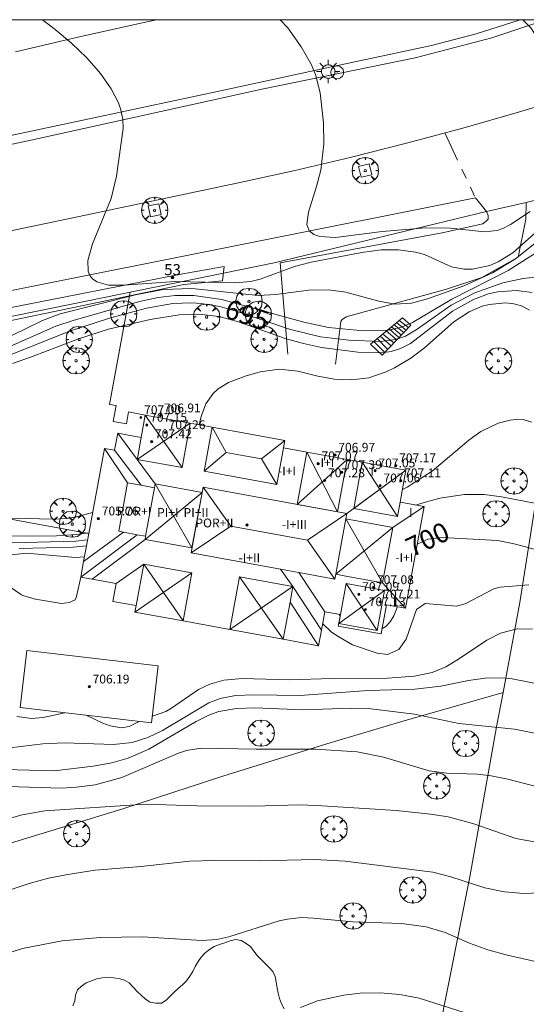
# Model space of a CAD drawing. Units: millimetres. Extents: x 421999 to 423003, y 4487500 to 4488001.
# Drawn here: x 422326 to 422372, y 4487911 to 4488000 of the extents above; entities that cross this region are included whole.
import ezdxf

# ---------------------------------------------------------------- set-up
doc = ezdxf.new("R2010")
doc.units = ezdxf.units.MM
doc.header["$MEASUREMENT"] = 0
doc.linetypes.add('VADO', pattern=[9.01, 2.71, -0.9, 0.9, -0.9, 0.9, -0.9, 0.9, -0.9])
doc.layers.get('0').update_dxf_attribs({"lineweight": 9})
for name, color, linetype, lineweight in [('1', 7, 'Continuous', 9), ('f012003p_num_plantas', 252, 'Continuous', 9), ('f022001p_portal', 7, 'Continuous', 9), ('f022001p_portal_texto', 7, 'Continuous', 9), ('f050002l_curvanivel_cgn', 23, 'Continuous', 9), ('f050002l_curvanivel_mae', 213, 'Continuous', 9), ('f050009p_puntocotaconstruccionelevada', 211, 'Continuous', 9), ('f060140s_arboladourbano', 92, 'Continuous', 9), ('f061013p_arbol', 91, 'Continuous', 9), ('f070045l_muro_tap', 11, 'MURO2', 9), ('f070045l_puerta', 11, 'Continuous', 9), ('f070047l_seto', 91, 'Continuous', 9), ('f070056l_edificacion_med', 221, 'Continuous', 9), ('f070056s_edificacion_edi', 240, 'Continuous', 9), ('f070057s_edificacionligera', 11, 'Continuous', 9), ('f070058l_elementoconstruido_bordillo', 30, 'Continuous', 9), ('f071028l_acera_escalera', 11, 'Continuous', 9), ('f071028s_acera_escalera', 11, 'Continuous', 9), ('f071045l_vado', 30, 'VADO', 9), ('f081046p_alcorque', 34, 'Continuous', 9), ('f081055p_farola', 7, 'Continuous', 9), ('f081065p_registro_circular', 7, 'Continuous', 9), ('HOJAS', 7, 'Continuous', 9)]:
    doc.layers.add(name, color=color, linetype=linetype, lineweight=lineweight)
doc.styles.get("Standard").update_dxf_attribs({"font": 'arial.ttf'})
doc.styles.add('Style-s7210005_h', font='txt')
doc.linetypes.add('MURO2', pattern='A,3.1e-05,[1,muro2.shx,S=1,R=0,X=0,Y=0],-3.058844', length=3.058875)

# ---------------------------------------------------------------- blocks, each defined once
blk = doc.blocks.new('TVK2827N_ACAD_1_FMEBLOCK1')
at = {"layer": 'HOJAS'}
blk.add_lwpolyline([(-500, 250), (500, 250), (500, -250), (-500, -250)], close=True, dxfattribs=at)
blk = doc.blocks.new('punto_cota_construccion_elevada')
at = {"layer": 'f050009p_puntocotaconstruccionelevada'}
h = blk.add_hatch(color=256, dxfattribs=at)
h.dxf.hatch_style = 1
edge = h.paths.add_edge_path()
edge.add_arc((0, 0), 0.1, 0, 360)
blk.add_circle((0, 0), 0.1, dxfattribs=at)
blk = doc.blocks.new('arbol')
at = {"color": 0, "linetype": 'Continuous', "lineweight": 0, "flags": 128}
for points in [[(0.96, 0.012), (1.2, 0.036), (1.128, 0.468), (0.888, 0.804), (0.528, 0.528), (0.816, 0.876), (0.48, 1.104), (0.048, 1.176), (0.012, 0.96), (-0.048, 1.176), (-0.48, 1.104), (-0.816, 0.876), (-0.504, 0.528), (-0.864, 0.804), (-1.104, 0.468), (-1.188, 0.036), (-0.936, 0.012)], [(-0.936, 0.012), (-1.188, -0.048), (-1.104, -0.48), (-0.864, -0.804), (-0.504, -0.504), (-0.816, -0.876), (-0.48, -1.116)], [(-0.48, -1.116), (-0.048, -1.188), (0.012, -0.936), (0.048, -1.188), (0.48, -1.116), (0.816, -0.876), (0.528, -0.504), (0.888, -0.804), (1.128, -0.48), (1.2, -0.048), (0.96, 0.012)]]:
    blk.add_lwpolyline(points, dxfattribs=at)
at = {"color": 0, "linetype": 'Continuous', "lineweight": 0, "extrusion": (0, 0, -1)}
for start, end in [(180.0229, 7.59464), (7.22334, 180.0229)]:
    blk.add_arc((0, 0), 0.104, start, end, dxfattribs=at)
blk = doc.blocks.new('alcorque')
at = {"layer": 'f081046p_alcorque'}
blk.add_lwpolyline([(-0.5, -0.5), (0.5, -0.5), (0.5, 0.5), (-0.5, 0.5)], close=True, dxfattribs=at)
blk = doc.blocks.new('farola')
at = {"layer": '1'}
for points in [[(0, 1.05, 0), (0, 0.6, 0)], [(-1.05, 0, 0), (-0.59, 0, 0)], [(-0.75, 0.75, 0), (-0.42, 0.42, 0)], [(0.01, 0.61, 0), (0.09, 0.6, 0), (0.16, 0.58, 0), (0.24, 0.57, 0), (0.3, 0.52, 0), (0.37, 0.49, 0), (0.43, 0.43, 0), (0.48, 0.39, 0), (0.52, 0.31, 0), (0.57, 0.25, 0), (0.6, 0.18, 0), (0.61, 0.1, 0), (0.61, 0.03, 0), (0.61, -0.03, 0), (0.61, -0.11, 0), (0.6, -0.18, 0), (0.57, -0.26, 0), (0.52, -0.32, 0), (0.48, -0.39, 0), (0.43, -0.44, 0), (0.37, -0.5, 0), (0.3, -0.53, 0), (0.24, -0.57, 0), (0.16, -0.59, 0), (0.09, -0.6, 0), (0, -0.62, 0), (-0.06, -0.6, 0), (-0.14, -0.59, 0), (-0.21, -0.57, 0), (-0.27, -0.53, 0), (-0.35, -0.5, 0), (-0.41, -0.44, 0), (-0.45, -0.39, 0), (-0.5, -0.32, 0), (-0.54, -0.26, 0), (-0.57, -0.18, 0), (-0.59, -0.11, 0), (-0.59, -0.03, 0), (-0.59, 0.03, 0), (-0.59, 0.1, 0), (-0.57, 0.18, 0), (-0.54, 0.25, 0), (-0.5, 0.31, 0), (-0.45, 0.39, 0), (-0.41, 0.43, 0), (-0.35, 0.49, 0), (-0.27, 0.52, 0), (-0.21, 0.57, 0), (-0.14, 0.58, 0), (-0.06, 0.6, 0), (0.01, 0.61, 0)], [(0.75, 0.75, 0), (0.43, 0.43, 0)], [(1.05, 0, 0), (0.61, 0, 0)], [(-0.75, -0.74, 0), (-0.42, -0.41, 0)], [(0, -1.05, 0), (0, -0.62, 0)], [(0.75, -0.75, 0), (0.43, -0.44, 0)]]:
    blk.add_polyline3d(points, dxfattribs=at)
blk = doc.blocks.new('B129')
at = {"layer": 'f081065p_registro_circular'}
for points in [[(0, 0.591, 0), (0.102, 0.575, 0), (0.22, 0.543, 0), (0.331, 0.48, 0), (0.496, 0.307, 0), (0.575, 0.094, 0), (0.567, -0.134, 0), (0.528, -0.236, 0), (0.472, -0.346, 0), (0.291, -0.496, 0), (0.189, -0.559, 0), (0.071, -0.583, 0), (-0.142, -0.567, 0), (-0.26, -0.52, 0), (-0.354, -0.465, 0), (-0.512, -0.283, 0), (-0.559, -0.181, 0), (-0.583, -0.063, 0), (-0.583, 0.047, 0), (-0.559, 0.165, 0), (-0.52, 0.268, 0), (-0.449, 0.362, 0), (-0.276, 0.52, 0), (-0.157, 0.567, 0), (0, 0.591, 0)], [(0, 0.008, 0), (0, 0, 0), (0, 0.008, 0)]]:
    blk.add_polyline3d(points, dxfattribs=at)
blk = doc.blocks.new('portal_catastro')
at = {"layer": 'f022001p_portal'}
h = blk.add_hatch(color=256, dxfattribs=at)
h.dxf.hatch_style = 1
edge = h.paths.add_edge_path()
edge.add_arc((0, 0), 0.125, 0, 360)
blk.add_circle((0, 0), 0.125, dxfattribs=at)

msp = doc.modelspace()

# ---------------------------------------------------------------- linework, layer by layer
at = {"layer": 'f050002l_curvanivel_cgn'}
for points in [[(422373.205, 4487981.189, 692), (422370.687, 4487978.924, 692), (422369.374, 4487978.104, 692), (422368.608, 4487977.788, 692), (422367.032, 4487977.447, 692), (422366.249, 4487977.441, 692), (422365.14, 4487977.672, 692), (422362.714, 4487978.767, 692), (422361.909, 4487979, 692), (422360.363, 4487979.191, 692), (422358.791, 4487979.186, 692), (422357.055, 4487978.956, 692), (422352.457, 4487978.097, 692), (422350.969, 4487977.698, 692), (422347.868, 4487976.541, 692), (422347.02, 4487976.332, 692), (422345.605, 4487976.211, 692), (422340.19, 4487976.35, 692), (422335.545, 4487976.007, 692), (422334.159, 4487976.017, 692), (422333.118, 4487976.298, 692), (422332.718, 4487976.579, 692), (422332.488, 4487976.872, 692), (422332.329, 4487977.269, 692), (422332.305, 4487978.231, 692), (422332.71, 4487979.732, 692), (422334.396, 4487983.835, 692), (422334.897, 4487985.86, 692), (422335.485, 4487990.165, 692), (422335.457, 4487991.011, 692), (422335.284, 4487991.855, 692), (422335.052, 4487992.499, 692), (422334.404, 4487993.751, 692), (422333.447, 4487995.145, 692), (422332.203, 4487996.551, 692), (422330.821, 4487997.873, 692), (422329.356, 4487999.117, 692), (422328.215, 4488000, 692)], [(422372.245, 4487982.668, 691), (422370.468, 4487981.474, 691), (422369.791, 4487981.125, 691), (422369.265, 4487980.957, 691), (422368.144, 4487980.832, 691), (422365.052, 4487981.155, 691), (422362.811, 4487981.201, 691), (422358.878, 4487980.863, 691), (422354.669, 4487980.317, 691), (422353.255, 4487980.406, 691), (422352.701, 4487980.596, 691), (422352.301, 4487980.906, 691), (422352.083, 4487981.482, 691), (422352.235, 4487982.615, 691), (422352.962, 4487984.929, 691), (422353.34, 4487986.413, 691), (422353.62, 4487988.745, 691), (422353.578, 4487990.685, 691), (422353.278, 4487993.383, 691), (422352.867, 4487995.038, 691), (422352.466, 4487995.984, 691), (422351.561, 4487997.541, 691), (422350.351, 4487999.262, 691), (422349.67, 4488000, 691)], [(422373.824, 4487979.595, 694), (422370.257, 4487977.33, 694), (422365.182, 4487974.735, 694), (422361.64, 4487972.634, 694), (422360.553, 4487972.163, 694), (422359.439, 4487971.926, 694), (422357.185, 4487971.883, 694), (422354.047, 4487972.174, 694), (422351.801, 4487972.655, 694), (422344.41, 4487974.702, 694), (422341.884, 4487975.068, 694), (422340.192, 4487975.083, 694), (422338.64, 4487974.903, 694), (422336.967, 4487974.543, 694), (422330.968, 4487972.814, 694), (422329.417, 4487972.289, 694), (422324.983, 4487970.342, 694)], [(422373.431, 4487980.381, 693), (422370.935, 4487978.382, 693), (422368.84, 4487977.114, 693), (422366.348, 4487975.982, 693), (422362.967, 4487974.757, 693), (422361.533, 4487974.389, 693), (422360.068, 4487974.29, 693), (422358.595, 4487974.559, 693), (422355.599, 4487975.378, 693), (422354.031, 4487975.574, 693), (422352.272, 4487975.564, 693), (422349.241, 4487975.149, 693), (422347.708, 4487975.064, 693), (422341.699, 4487975.689, 693), (422339.11, 4487975.611, 693), (422336.601, 4487975.143, 693), (422329.806, 4487973.408, 693), (422328.21, 4487972.797, 693), (422325.36, 4487971.423, 693)], [(422372.438, 4487975.332, 696), (422371.028, 4487975.529, 696), (422369.335, 4487975.401, 696), (422368.491, 4487975.209, 696), (422367.122, 4487974.707, 696), (422365.241, 4487973.652, 696), (422361.442, 4487970.729, 696), (422360.537, 4487970.274, 696), (422359.706, 4487970.013, 696), (422358.819, 4487969.877, 696), (422356.673, 4487969.935, 696), (422353.394, 4487970.374, 696), (422351.765, 4487970.723, 696), (422350.135, 4487971.184, 696), (422345.894, 4487972.685, 696), (422344.165, 4487973.16, 696), (422342.303, 4487973.383, 696), (422340.537, 4487973.32, 696), (422337.937, 4487972.898, 696), (422334.169, 4487972.016, 696), (422331.451, 4487971.159, 696), (422327.204, 4487969.514, 696), (422325.488, 4487968.928, 696)], [(422372.21, 4487973.757, 697), (422371.463, 4487974.143, 697), (422370.779, 4487974.328, 697), (422370.052, 4487974.406, 697), (422368.537, 4487974.266, 697), (422367.927, 4487974.097, 697), (422366.733, 4487973.588, 697), (422365.354, 4487972.699, 697), (422362.71, 4487970.349, 697), (422361.469, 4487969.395, 697), (422360.009, 4487968.526, 697), (422359.249, 4487968.167, 697), (422357.676, 4487967.638, 697), (422356.135, 4487967.434, 697), (422354.592, 4487967.502, 697), (422353.075, 4487967.768, 697), (422351.262, 4487968.223, 697), (422349.588, 4487968.4, 697), (422347.878, 4487968.169, 697), (422346.506, 4487967.773, 697), (422345.004, 4487967.208, 697), (422344.063, 4487966.64, 697), (422343.604, 4487966.223, 697), (422342.969, 4487965.281, 697), (422342.547, 4487964.12, 697), (422342.35, 4487963.376, 697)], [(422372.407, 4487963.614, 698), (422371.699, 4487963.827, 698), (422370.992, 4487963.874, 698), (422370.456, 4487963.816, 698), (422369.368, 4487963.517, 698), (422367.793, 4487962.765, 698), (422366.702, 4487961.997, 698), (422363.404, 4487959.193, 698), (422361.134, 4487957.733, 698), (422360.714, 4487957.532, 698)], [(422374.86, 4487955.886, 699), (422369.675, 4487956.859, 699), (422368.098, 4487957.073, 699), (422366.318, 4487957.097, 699), (422364.097, 4487956.757, 699), (422362.379, 4487956.279, 699), (422361.934, 4487956.127, 699)], [(422332.729, 4487955.466, 697), (422331.281, 4487955.058, 697), (422330.4, 4487954.917, 697), (422329.203, 4487954.86, 697), (422321.558, 4487955.029, 697)], [(422332.275, 4487952.991, 699), (422331.227, 4487952.864, 699), (422320.821, 4487952.589, 699)], [(422332.393, 4487953.632, 698), (422331.27, 4487953.455, 698), (422329.472, 4487953.347, 698), (422321.215, 4487953.329, 698)], [(422331.991, 4487951.442, 701), (422331.176, 4487951.4, 701), (422326.751, 4487951.788, 701), (422325.14, 4487951.614, 701)], [(422372.147, 4487948.908, 701), (422369.56, 4487948.72, 701), (422368.968, 4487948.559, 701), (422366.386, 4487947.2, 701), (422365.586, 4487946.976, 701), (422362.77, 4487947.237, 701), (422361.979, 4487946.691, 701), (422361.041, 4487943.993, 701), (422360.381, 4487943.081, 701), (422359.372, 4487942.633, 701), (422358.426, 4487942.748, 701), (422356.216, 4487943.494, 701), (422354.974, 4487944.205, 701), (422354.317, 4487944.645, 701), (422353.51, 4487945.43, 701)], [(422372.465, 4487944.92, 702), (422371.086, 4487944.95, 702), (422369.565, 4487944.535, 702), (422368.348, 4487943.928, 702), (422365.785, 4487942.191, 702), (422364.623, 4487941.509, 702), (422363.401, 4487941.009, 702), (422361.816, 4487940.658, 702), (422359.378, 4487940.495, 702), (422354.357, 4487940.447, 702), (422350.494, 4487940.319, 702), (422346.252, 4487940.466, 702), (422344.578, 4487940.296, 702), (422343.32, 4487939.943, 702), (422342.288, 4487939.451, 702), (422339.867, 4487937.757, 702), (422339.351, 4487937.477, 702), (422338.13, 4487937.044, 702)], [(422373.242, 4487939.895, 703), (422370.63, 4487940.416, 703), (422369.719, 4487940.508, 703), (422368.184, 4487940.496, 703), (422366.679, 4487940.277, 703), (422364.174, 4487939.767, 703), (422361.834, 4487939.494, 703), (422357.624, 4487939.358, 703), (422351.448, 4487938.924, 703), (422347.278, 4487938.981, 703), (422345.633, 4487938.905, 703), (422344.239, 4487938.633, 703), (422343.216, 4487938.248, 703), (422339.055, 4487935.744, 703), (422337.702, 4487935.107, 703), (422336.309, 4487934.662, 703), (422334.607, 4487934.473, 703), (422330.174, 4487934.643, 703), (422328.233, 4487934.534, 703), (422323.226, 4487933.942, 703)], [(422374.164, 4487935.208, 704), (422370.851, 4487935.865, 704), (422365.801, 4487936.371, 704), (422361.816, 4487937.214, 704), (422357.612, 4487937.753, 704), (422356.085, 4487937.78, 704), (422351.768, 4487937.614, 704), (422347.388, 4487937.81, 704), (422345.738, 4487937.742, 704), (422344.145, 4487937.455, 704), (422343.298, 4487937.16, 704), (422342.095, 4487936.557, 704), (422337.808, 4487934.061, 704), (422335.941, 4487933.246, 704), (422334.468, 4487932.822, 704), (422332.787, 4487932.516, 704), (422329.24, 4487932.118, 704), (422324.789, 4487932.223, 704)], [(422330.229, 4487937.349, 702), (422328.275, 4487936.929, 702), (422327.209, 4487936.822, 702), (422325.889, 4487937.003, 702)], [(422336.919, 4487936.573, 702), (422336.04, 4487936.101, 702), (422335.337, 4487935.998, 702), (422334.313, 4487936.165, 702), (422333.648, 4487936.405, 702), (422332.208, 4487937.119, 702)], [(422401.088, 4487910.147, 706), (422396.493, 4487912.768, 706), (422395.029, 4487913.792, 706), (422390.732, 4487917.171, 706), (422388.285, 4487918.901, 706), (422385.775, 4487920.526, 706), (422379.193, 4487924.444, 706), (422377.949, 4487924.97, 706), (422376.887, 4487925.23, 706), (422373.303, 4487925.58, 706), (422370.972, 4487926.002, 706), (422367.181, 4487927.324, 706), (422364.854, 4487927.937, 706), (422363.246, 4487928.204, 706), (422360.14, 4487928.508, 706), (422352.992, 4487928.977, 706), (422351.395, 4487929.025, 706), (422347.298, 4487928.913, 706), (422342.143, 4487928.932, 706), (422337.471, 4487929.103, 706), (422328.398, 4487928.497, 706), (422326.349, 4487928.129, 706), (422324.771, 4487927.669, 706)], [(422374.546, 4487921.132, 707), (422371.686, 4487921.009, 707), (422369.928, 4487921.174, 707), (422368.172, 4487921.535, 707), (422365.087, 4487922.524, 707), (422363.465, 4487922.946, 707), (422355.553, 4487923.938, 707), (422352.803, 4487924.083, 707), (422347.842, 4487923.959, 707), (422343.749, 4487924.005, 707), (422341.491, 4487923.929, 707), (422337.115, 4487923.451, 707), (422332.97, 4487923.113, 707), (422330.486, 4487922.744, 707), (422328.739, 4487922.393, 707), (422326.991, 4487921.937, 707), (422325.284, 4487921.363, 707)], [(422374.441, 4487914.482, 708), (422370.208, 4487915.443, 708), (422368.425, 4487915.93, 708), (422366.768, 4487916.542, 708), (422364.568, 4487917.507, 708), (422362.867, 4487918, 708), (422360.622, 4487918.302, 708), (422356.234, 4487918.459, 708), (422352.695, 4487918.8, 708), (422351.59, 4487918.837, 708), (422350.325, 4487918.713, 708), (422349.573, 4487918.548, 708), (422345.044, 4487917.092, 708), (422343.941, 4487916.867, 708), (422342.602, 4487916.785, 708), (422337.278, 4487917.116, 708), (422333.423, 4487917.027, 708), (422329.987, 4487916.735, 708), (422326.406, 4487916.039, 708), (422324.786, 4487915.528, 708)], [(422351.516, 4487910.713, 709), (422353.049, 4487911.312, 709), (422355.41, 4487911.839, 709), (422356.912, 4487912.018, 709), (422358.692, 4487912.044, 709), (422360.469, 4487911.894, 709), (422362.217, 4487911.566, 709), (422370.441, 4487908.925, 709)]]:
    msp.add_polyline3d(points, dxfattribs=at)
at = {"layer": 'f050002l_curvanivel_mae'}
msp.add_line((422355.091, 4487946.127, 700), (422354.975, 4487946.257, 700), dxfattribs=at)
for points in [[(422400.804, 4488000, 690), (422400.165, 4487999.386, 690), (422398.294, 4487997.813, 690), (422395.391, 4487995.579, 690), (422388.56, 4487990.525, 690), (422386.016, 4487989.016, 690), (422382.509, 4487987.334, 690), (422381.458, 4487986.982, 690), (422379.394, 4487986.485, 690), (422377.532, 4487986.133, 690), (422376.446, 4487986.048, 690), (422375.927, 4487986.224, 690), (422375.581, 4487986.776, 690), (422375.431, 4487988.027, 690), (422375.264, 4487992.456, 690), (422375.136, 4487993.317, 690), (422374.753, 4487994.723, 690), (422374.344, 4487995.784, 690), (422373.582, 4487997.297, 690), (422372.302, 4487999.267, 690), (422371.607, 4488000, 690)], [(422373.215, 4487976.787, 695), (422371.626, 4487976.621, 695), (422369.799, 4487976.22, 695), (422367.269, 4487975.321, 695), (422365.122, 4487974.199, 695), (422362.062, 4487972.023, 695), (422361.005, 4487971.407, 695), (422360.116, 4487971.09, 695), (422358.731, 4487970.91, 695), (422355.887, 4487971.025, 695), (422353.306, 4487971.332, 695), (422350.605, 4487971.987, 695), (422345.688, 4487973.659, 695), (422344.235, 4487974.071, 695), (422342.523, 4487974.346, 695), (422341.658, 4487974.4, 695), (422339.989, 4487974.335, 695), (422337.585, 4487973.924, 695), (422334.259, 4487973.011, 695), (422330.638, 4487971.836, 695), (422325.451, 4487969.764, 695)], [(422373.944, 4487951.795, 700), (422370.94, 4487952.602, 700), (422369.321, 4487952.914, 700), (422364.312, 4487953.21, 700), (422362.999, 4487953.039, 700), (422362.064, 4487952.592, 700)], [(422332.173, 4487952.431, 700), (422330.965, 4487952.32, 700), (422326.092, 4487952.202, 700)], [(422360.242, 4487946.936, 700), (422360.184, 4487946.711, 700), (422359.932, 4487946.103, 700), (422359.605, 4487945.576, 700), (422359.202, 4487945.158, 700), (422358.87, 4487944.956, 700)], [(422372.793, 4487930.703, 705), (422370.243, 4487931.361, 705), (422368.727, 4487931.669, 705), (422367.488, 4487931.81, 705), (422364.713, 4487931.882, 705), (422363.143, 4487932.094, 705), (422359.001, 4487933.355, 705), (422356.641, 4487933.828, 705), (422352.86, 4487934.062, 705), (422347.503, 4487934.051, 705), (422342.507, 4487934.144, 705), (422341.2, 4487933.93, 705), (422340.48, 4487933.717, 705), (422335.382, 4487931.5, 705), (422332.958, 4487930.854, 705), (422331.279, 4487930.619, 705), (422329.916, 4487930.535, 705), (422325.079, 4487930.682, 705)]]:
    msp.add_polyline3d(points, dxfattribs=at)
at = {"layer": 'f060140s_arboladourbano'}
msp.add_polyline3d([(422350.039, 4487910.599, -24.84), (422349.795, 4487911.038, -24.84), (422349.624, 4487911.515, -24.84), (422349.48, 4487912.006, -24.84), (422349.412, 4487912.507, -24.84), (422349.307, 4487913.008, -24.84), (422349.208, 4487913.507, -24.84), (422349.011, 4487913.974, -24.84), (422348.666, 4487914.344, -24.84), (422348.313, 4487914.703, -24.84), (422347.942, 4487915.048, -24.84), (422347.583, 4487915.403, -24.84), (422347.299, 4487915.82, -24.84), (422346.999, 4487916.224, -24.84), (422346.586, 4487916.514, -24.84), (422346.154, 4487916.777, -24.84), (422345.647, 4487916.848, -24.84), (422345.15, 4487916.729, -24.84), (422344.664, 4487916.563, -24.84), (422344.19, 4487916.401, -24.84), (422343.714, 4487916.223, -24.84), (422343.274, 4487915.971, -24.84), (422342.887, 4487915.653, -24.84), (422342.545, 4487915.271, -24.84), (422342.249, 4487914.867, -24.84), (422342.003, 4487914.427, -24.84), (422341.767, 4487913.969, -24.84), (422341.511, 4487913.534, -24.84), (422341.206, 4487913.126, -24.84), (422340.847, 4487912.766, -24.84), (422340.462, 4487912.43, -24.84), (422340.096, 4487912.089, -24.84), (422339.743, 4487911.726, -24.84), (422339.378, 4487911.375, -24.84), (422338.943, 4487911.113, -24.84), (422338.431, 4487911.095, -24.84), (422337.938, 4487911.205, -24.84), (422337.513, 4487911.473, -24.84), (422337.134, 4487911.81, -24.84), (422336.766, 4487912.172, -24.84), (422336.401, 4487912.551, -24.84), (422336.041, 4487912.935, -24.84), (422335.6, 4487913.172, -24.84), (422335.117, 4487913.326, -24.84), (422334.612, 4487913.399, -24.84), (422334.105, 4487913.424, -24.84), (422333.599, 4487913.4, -24.84), (422333.106, 4487913.301, -24.84), (422332.628, 4487913.12, -24.84), (422332.153, 4487912.932, -24.84), (422331.737, 4487912.649, -24.84), (422331.366, 4487912.304, -24.84), (422331.184, 4487911.831, -24.84), (422331.107, 4487911.33, -24.84), (422330.934, 4487910.851, -24.84)], dxfattribs=at)
at = {"layer": 'f070045l_muro_tap'}
for points in [[(422371.905, 4487983.472, 694.36), (422376.145, 4487984.536, 693.636), (422375.925, 4487979.766, 693.636), (422375.635, 4487975.476, 697.356), (422375.295, 4487972.276, 697.356), (422374.845, 4487969.076, 697.356), (422374.285, 4487965.906, 698.46), (422373.625, 4487962.756, 698.46), (422372.625, 4487955.536, 700.542), (422371.325, 4487947.316, 700.542), (422369.825, 4487939.176, 703.094)], [(422279.836, 4487963.897, 693.49), (422349.143, 4487978.012, 693.49), (422368.309, 4487982.661, 694.36)], [(422254.615, 4487876.417, 701.164), (422270.955, 4487892.207, 707.245), (422284.25, 4487905.299, 707.273), (422295.245, 4487916.127, 707.296), (422314.825, 4487922.367, 706.397), (422335.465, 4487928.667, 705.094), (422344.495, 4487931.626, 705.763), (422353.575, 4487934.456, 705.662), (422360.665, 4487936.576, 705.656), (422369.825, 4487939.176, 703.094)], [(422369.825, 4487939.176, 703.094), (422369.225, 4487936.076, 705.326), (422366.795, 4487922.526, 707.694), (422363.924, 4487907.986, 709.26)]]:
    msp.add_polyline3d(points, dxfattribs=at)
at = {"layer": 'f070045l_puerta'}
msp.add_line((422371.905, 4487983.472, 694.36), (422368.309, 4487982.661, 694.36), dxfattribs=at)
at = {"layer": 'f070047l_seto'}
msp.add_polyline3d([(422344.474, 4487976.397, 696.827), (422340.969, 4487976.066, 696.827), (422318.708, 4487971.424, 694.231), (422296.019, 4487966.313, 698.281), (422268.013, 4487960.308, 698.011), (422267.808, 4487961.447, 698.011), (422279.791, 4487964.098, 698.087), (422283.701, 4487964.963, 698.112), (422296.735, 4487967.612, 694.549), (422302.2, 4487968.847, 693.964), (422319.678, 4487972.861, 694.231), (422340.533, 4487976.958, 696.827), (422344.616, 4487977.677, 691.806), (422344.474, 4487976.397, 696.827)], dxfattribs=at)
at = {"layer": 'f070056l_edificacion_med'}
for p, q in [((422336.751, 4487960.259, 709.136), (422341.551, 4487963.523, 708.516)), ((422340.816, 4487959.514, 708.516), (422337.486, 4487964.268, 708.516)), ((422335.89, 4487958.143, 705.896), (422333.789, 4487961.247, 709.136)), ((422334.717, 4487961.077, 709.136), (422337.104, 4487957.921, 705.896)), ((422346.451, 4487960.568, 707.261), (422344.807, 4487960.87, 707.888)), ((422354.864, 4487955.518, 707.311), (422352.075, 4487960.911, 706.481)), ((422346.451, 4487960.568, 704.126), (422347.98, 4487960.292, 707.261)), ((422351.209, 4487956.188, 706.481), (422355.73, 4487960.241, 707.311)), ((422360.268, 4487955.094, 708.916), (422357.082, 4487959.993, 707.619)), ((422355.698, 4487955.365, 707.311), (422361.032, 4487959.269, 708.516)), ((422356.318, 4487955.819, 707.619), (422361.032, 4487959.269, 708.516)), ((422341.697, 4487952.251, 705.896), (422338.382, 4487958.041, 705.896)), ((422337.462, 4487953.027, 705.896), (422342.616, 4487957.264, 705.896)), ((422359.845, 4487954.115, 699.286), (422362.687, 4487955.989, 708.916)), ((422358.926, 4487949.102, 699.286), (422355.611, 4487954.892, 699.286)), ((422352.139, 4487952.952, 703.922), (422345.215, 4487954.222, 705.354)), ((422354.692, 4487949.879, 699.286), (422359.845, 4487954.115, 699.286)), ((422331.656, 4487949.615, 699.286), (422336.756, 4487953.448, 705.896)), ((422331.915, 4487951.028, 700.483), (422335.515, 4487953.675, 705.896)), ((422337.462, 4487953.027, 705.896), (422332.686, 4487949.426, 699.286)), ((422337.345, 4487950.792, 699.286), (422334.856, 4487949.028, 699.286)), ((422340.908, 4487945.658, 699.286), (422337.345, 4487950.792, 699.286)), ((422336.55, 4487946.457, 699.286), (422341.703, 4487949.992, 708.516)), ((422346.007, 4487949.641, 699.286), (422349.955, 4487943.998, 699.286)), ((422353.705, 4487946.487, 699.286), (422351.371, 4487950.028, 700.93)), ((422345.135, 4487944.882, 699.286), (422350.828, 4487948.757, 699.286)), ((422354.962, 4487945.423, 699.286), (422359.102, 4487948.4, 699.286)), ((422358.439, 4487944.785, 699.286), (422355.625, 4487949.038, 699.286)), ((422361.002, 4487946.796, 699.286), (422358.926, 4487949.102, 699.286)), ((422353.139, 4487943.415, 699.286), (422350.57, 4487947.35, 699.286))]:
    msp.add_line(p, q, dxfattribs=at)
for points in [[(422341.551, 4487963.523, 708.516), (422340.816, 4487959.514, 708.516), (422336.751, 4487960.259, 709.136), (422336.798, 4487960.515, 709.136), (422337.116, 4487962.25, 709.136)], [(422335.003, 4487962.637, 709.136), (422336.751, 4487960.259, 707.46), (422338.382, 4487958.041, 705.896)], [(422342.798, 4487959.182, 708.516), (422344.807, 4487960.87, 707.261), (422343.527, 4487963.16, 708.516)], [(422343.527, 4487963.16, 708.516), (422343.163, 4487961.171, 708.516), (422342.798, 4487959.182, 708.516), (422349.374, 4487957.976, 706.006), (422349.983, 4487961.295, 707.261)], [(422349.374, 4487957.976, 706.006), (422347.98, 4487960.292, 707.261), (422350.104, 4487961.954, 708.516)], [(422352.075, 4487960.911, 706.481), (422355.73, 4487960.241, 707.311), (422354.864, 4487955.518, 707.311), (422351.209, 4487956.188, 706.481), (422352.075, 4487960.911, 706.481)], [(422357.082, 4487959.993, 707.619), (422356.318, 4487955.819, 707.619), (422360.268, 4487955.094, 708.916), (422360.504, 4487956.389, 708.916)], [(422338.319, 4487957.698, 705.896), (422337.514, 4487953.309, 705.896), (422336.756, 4487953.448, 705.896), (422335.515, 4487953.675, 705.896), (422335.085, 4487953.754, 705.896), (422335.89, 4487958.143, 705.896), (422337.104, 4487957.921, 705.896), (422338.319, 4487957.698, 705.896)], [(422341.697, 4487952.251, 705.896), (422342.616, 4487957.264, 705.896), (422338.382, 4487958.041, 705.896), (422338.319, 4487957.698, 705.896), (422337.514, 4487953.309, 705.896), (422337.462, 4487953.027, 705.896), (422341.697, 4487952.251, 705.896)], [(422341.617, 4487951.817, 705.88), (422345.215, 4487954.222, 705.354), (422342.705, 4487957.748, 706.09)], [(422355.448, 4487949.74, 699.286), (422358.926, 4487949.102, 699.286), (422359.845, 4487954.115, 699.286), (422355.611, 4487954.892, 699.286), (422355.698, 4487955.365, 707.311), (422342.705, 4487957.748, 706.09), (422342.161, 4487954.782, 705.985), (422341.617, 4487951.817, 705.88), (422349.712, 4487950.332, 701.772), (422351.371, 4487950.028, 700.93), (422354.61, 4487949.434, 699.286), (422354.692, 4487949.879, 699.286), (422355.448, 4487949.74, 699.286)], [(422354.61, 4487949.434, 699.286), (422352.139, 4487952.952, 703.922), (422355.698, 4487955.365, 707.311)], [(422354.61, 4487949.434, 699.286), (422354.692, 4487949.879, 699.888), (422355.154, 4487952.399, 703.299), (422355.611, 4487954.892, 706.671), (422355.698, 4487955.365, 707.311)], [(422336.55, 4487946.457, 699.286), (422340.908, 4487945.658, 699.286), (422341.703, 4487949.992, 708.516), (422337.345, 4487950.792, 699.286), (422336.657, 4487947.039, 699.286)], [(422353.398, 4487944.821, 699.286), (422350.828, 4487948.757, 699.286), (422349.712, 4487950.332, 701.772)], [(422349.955, 4487943.998, 699.286), (422345.135, 4487944.882, 699.286), (422346.007, 4487949.641, 699.286), (422350.828, 4487948.757, 699.286), (422350.57, 4487947.35, 699.286), (422349.955, 4487943.998, 699.286), (422349.955, 4487943.998, 699.286)], [(422358.439, 4487944.785, 699.286), (422354.962, 4487945.423, 699.286), (422355.111, 4487946.233, 699.286), (422355.625, 4487949.038, 699.286), (422359.102, 4487948.4, 699.286), (422358.439, 4487944.785, 699.286)]]:
    msp.add_polyline3d(points, dxfattribs=at)
at = {"layer": 'f070056s_edificacion_edi'}
msp.add_polyline3d([(422336.55, 4487946.457, 699.286), (422340.908, 4487945.658, 699.286), (422345.135, 4487944.882, 699.286), (422349.955, 4487943.998, 699.286), (422353.139, 4487943.415, 699.286), (422353.398, 4487944.821, 699.286), (422353.705, 4487946.487, 699.286), (422355.111, 4487946.233, 699.286), (422354.918, 4487945.185, 699.286), (422358.782, 4487944.476, 699.286), (422359.266, 4487947.115, 699.286), (422361.002, 4487946.796, 699.286), (422362.687, 4487955.989, 708.916), (422360.504, 4487956.389, 708.916), (422361.032, 4487959.269, 708.516), (422357.082, 4487959.993, 707.619), (422355.73, 4487960.241, 707.311), (422352.075, 4487960.911, 706.481), (422349.983, 4487961.295, 706.006), (422350.104, 4487961.954, 708.516), (422343.527, 4487963.16, 708.516), (422341.551, 4487963.523, 708.516), (422337.486, 4487964.268, 708.516), (422337.116, 4487962.25, 709.136), (422335.003, 4487962.637, 709.136), (422334.717, 4487961.077, 709.136), (422333.789, 4487961.247, 709.136), (422332.379, 4487953.557, 702.624), (422331.915, 4487951.028, 700.483), (422331.656, 4487949.615, 699.286), (422332.686, 4487949.426, 699.286), (422334.856, 4487949.028, 699.286), (422334.562, 4487947.423, 699.286), (422336.657, 4487947.039, 699.286)], close=True, dxfattribs=at)
at = {"layer": 'f070057s_edificacionligera'}
msp.add_polyline3d([(422326.791, 4487942.97, 706.026), (422338.658, 4487941.595, 706.026), (422338.06, 4487936.441, 706.026), (422326.194, 4487937.816, 706.026)], close=True, dxfattribs=at)
at = {"layer": 'f070058l_elementoconstruido_bordillo'}
for points in [[(422210.643, 4487951.138, 697.4), (422210.847, 4487951.225, 697.5), (422218.041, 4487957.077, 697.5), (422223.221, 4487960.559, 697.47), (422229.605, 4487964.467, 697.36), (422237.037, 4487967.974, 697.21), (422246.417, 4487971.495, 696.87), (422256.273, 4487973.932, 696.44), (422271.405, 4487977.146, 695.6), (422284.277, 4487979.885, 694.92), (422293.983, 4487981.989, 694.47), (422313.368, 4487986.17, 693.26), (422327.31, 4487989.146, 692.43), (422348.172, 4487993.738, 691.37), (422361.869, 4487996.559, 690.55), (422368.796, 4487998.362, 690.27), (422373.58, 4487999.962, 689.96), (422373.66, 4488000, 689.957)], [(422320.964, 4487980.004, 692.73), (422329.229, 4487981.727, 692.28), (422337.492, 4487983.465, 691.78), (422345.751, 4487985.218, 691.42), (422350.885, 4487986.342, 691.23), (422356, 4487987.546, 690.98), (422361.092, 4487988.831, 690.72), (422366.161, 4487990.194, 690.51), (422371.204, 4487991.637, 690.28), (422376.218, 4487993.157, 689.98), (422377.393, 4487993.698, 689.91), (422378.556, 4487994.261, 689.9), (422379.709, 4487994.847, 689.86), (422380.85, 4487995.454, 689.83), (422381.98, 4487996.083, 689.76), (422383.098, 4487996.734, 689.72), (422384.202, 4487997.405, 689.71), (422385.294, 4487998.098, 689.68), (422386.373, 4487998.811, 689.64), (422387.437, 4487999.545, 689.62), (422388.071, 4488000, 689.608)], [(422371.354, 4488000, 690.013), (422371.25, 4487999.953, 690.02), (422367.381, 4487998.726, 690.23), (422363.332, 4487997.659, 690.5), (422354.569, 4487995.809, 690.93), (422344.27, 4487993.582, 691.59), (422332.994, 4487991.161, 692.19), (422322.32, 4487988.889, 692.7)], [(422325.769, 4487997.082, 692.24), (422331.277, 4487998.388, 691.94), (422336.798, 4487999.636, 691.65), (422338.492, 4488000, 691.546)], [(422368.309, 4487982.661, 690.26), (422367.313, 4487983.903, 690.58), (422283.163, 4487967.099, 694.68), (422271.221, 4487964.436, 695.4), (422248.283, 4487958.852, 696.49), (422235.74, 4487953.698, 696.93), (422216.067, 4487939.523, 696.98), (422214.177, 4487936.173, 696.92), (422213.891, 4487929.768, 696.98)], [(422371.905, 4487983.472, 690.36), (422371.878, 4487981.967, 690.62), (422371.158, 4487978.526, 690.82), (422367.894, 4487976.709, 691.48), (422364.707, 4487975.63, 692.08), (422355.635, 4487973.13, 693.08), (422355.227, 4487972.882, 693.08), (422355.146, 4487972.718, 693.2), (422354.674, 4487968.869, 696.56)], [(422368.309, 4487982.661, 690.26), (422368.47, 4487982.301, 690.26), (422368.471, 4487981.974, 690.26), (422368.308, 4487981.809, 690.94), (422367.982, 4487981.562, 690.94), (422364.304, 4487980.725, 691.77), (422349.667, 4487978.034, 692.45), (422350.363, 4487969.772, 697.13)], [(422337.486, 4487964.268, 696.97), (422335.975, 4487964.545, 696.97), (422335.779, 4487963.477, 696.93), (422334.592, 4487963.695, 696.89), (422334.853, 4487965.12, 696.88), (422334.262, 4487965.228, 696.88), (422336.12, 4487975.36, 691.64)], [(422332.379, 4487953.557, 696.88), (422315.263, 4487956.696, 696.69)], [(422324.69, 4487949.138, 701.84), (422326.304, 4487948.027, 701.85), (422326.516, 4487947.921, 701.85), (422326.622, 4487947.894, 701.85), (422327.654, 4487947.603, 701.84), (422327.918, 4487947.577, 701.82), (422329.903, 4487947.233, 701.85), (422330.644, 4487947.312, 701.85), (422330.829, 4487947.418, 701.81), (422331.146, 4487947.577, 701.81), (422331.279, 4487947.868, 701.81), (422331.656, 4487949.615, 701.99)]]:
    msp.add_polyline3d(points, dxfattribs=at)
at = {"layer": 'f071028l_acera_escalera'}
for p, q in [((422360.853, 4487971.732, 153131.047), (422359.961, 4487972.413, 153131.047)), ((422361.046, 4487971.935, 277110.562), (422360.2, 4487972.608, 277110.562)), ((422361.272, 4487972.172, 286283.812), (422360.436, 4487972.8, 286283.812)), ((422359.945, 4487970.779, -70981.805), (422358.943, 4487971.582, -70981.805)), ((422359.272, 4487971.851, 91192.234), (422360.203, 4487971.05, 91192.234)), ((422359.511, 4487972.046, 178137.188), (422360.406, 4487971.264, 178137.188)), ((422359.732, 4487972.226, 157870.719), (422360.628, 4487971.497, 157870.719)), ((422358.123, 4487970.914, -41237.605), (422359.133, 4487969.926, -41237.605)), ((422358.447, 4487971.178, 101570.312), (422359.396, 4487970.202, 101570.312)), ((422358.717, 4487971.398, -25201.338), (422359.706, 4487970.528, -25201.338))]:
    msp.add_line(p, q, dxfattribs=at)
at = {"layer": 'f071028s_acera_escalera'}
msp.add_polyline3d([(422358.897, 4487969.679, 696.51), (422357.817, 4487970.664, 696.62), (422360.735, 4487973.044, 693), (422361.474, 4487972.384, 693.24)], close=True, dxfattribs=at)
at = {"layer": 'f071045l_vado'}
msp.add_line((422364.546, 4487989.76, 690.827), (422367.313, 4487983.903, 693.013), dxfattribs=at)

# ---------------------------------------------------------------- block references
at = {"layer": 'f022001p_portal'}
msp.add_blockref('portal_catastro', (422339.947, 4487976.705), dxfattribs=at)
at = {"layer": 'f050009p_puntocotaconstruccionelevada'}
for p in [(422337.081, 4487964.042, 707), (422338.86, 4487964.205, 706.91), (422337.628, 4487963.36, 707.15), (422339.291, 4487962.689, 707.26), (422338.056, 4487961.867, 707.42), (422353.099, 4487959.872, 707.07), (422354.619, 4487960.651, 706.97), (422355.225, 4487959.078, 707.39), (422358.25, 4487959.235, 707.05), (422360.12, 4487959.693, 707.17), (422353.694, 4487958.349, 707.28), (422360.57, 4487958.336, 707.11), (422358.701, 4487957.878, 707.06), (422333.254, 4487954.894, 705.76), (422346.677, 4487954.32, 709.88), (422358.119, 4487948.683, 707.08), (422356.781, 4487948.059, 707.09), (422358.697, 4487947.383, 707.21), (422357.377, 4487946.692, 707.13), (422332.426, 4487939.705, 706.19)]:
    msp.add_blockref('punto_cota_construccion_elevada', p, dxfattribs=at)
at = {"layer": 'f061013p_arbol'}
for p in [(422357.353, 4487986.36, -24.88), (422338.332, 4487982.777, -24.88), (422346.846, 4487974.542, 696.827), (422335.533, 4487973.412, 696.591), (422343.021, 4487973.117, 696.827), (422347.699, 4487973.365, 696.761), (422331.512, 4487971.093, 696.591), (422348.222, 4487971.115, 696.761), (422331.232, 4487969.173, 696.591), (422369.387, 4487969.164, -25.33), (422370.803, 4487958.308, 698.46), (422330.064, 4487955.571, 701.736), (422369.176, 4487955.337, 700.542), (422330.891, 4487954.404, 701.736), (422347.947, 4487935.51, -25.62), (422366.426, 4487934.588, 705.656), (422363.816, 4487930.738, 705.656), (422354.522, 4487926.853, 707.898), (422331.29, 4487926.426, -25.62), (422361.643, 4487921.338, -22.96), (422356.263, 4487918.988, -25.62)]:
    msp.add_blockref('arbol', p, dxfattribs=at)
at = {"layer": 'f081046p_alcorque'}
for p, rotation in [((422357.353, 4487986.36, 690.82), 283.3849253755001), ((422338.332, 4487982.777, 691.688), 101.718443503)]:
    msp.add_blockref('alcorque', p, dxfattribs=dict(at, rotation=rotation))
at = {"layer": 'f081055p_farola'}
msp.add_blockref('farola', (422354.004, 4487995.307, 691.31), dxfattribs=at)
at = {"layer": 'f081065p_registro_circular'}
msp.add_blockref('B129', (422354.827, 4487995.241, 691.31), dxfattribs=at)
at = {"layer": 'HOJAS'}
msp.add_blockref('TVK2827N_ACAD_1_FMEBLOCK1', (422500, 4487750), dxfattribs=at)

# ---------------------------------------------------------------- texts
at = {"layer": 'f012003p_num_plantas', "char_height": 0.8, "attachment_point": 5}
for s, insert, width in [('{\\fArial|b0|i0;-I+I}', (422353.751, 4487959.955), 3.2), ('{\\fArial|b0|i0;-I+I}', (422350.286, 4487959.205), 3.2), ('{\\fArial|b0|i0;I}', (422357.99, 4487959.185), 0.8), ('{\\fArial|b0|i0;POR+I}', (422336.473, 4487955.565), 4), ('{\\fArial|b0|i0;PI+I}', (422339.527, 4487955.455), 3.2), ('{\\fArial|b0|i0;PI+II}', (422342.07, 4487955.455), 4), ('{\\fArial|b0|i0;I}', (422361.475, 4487955.46), 0.8), ('{\\fArial|b0|i0;POR+II}', (422343.73, 4487954.51), 4.8), ('{\\fArial|b0|i0;-I+III}', (422350.959, 4487954.365), 4.8), ('{\\fArial|b0|i0;-I+II}', (422346.885, 4487951.355), 4), ('{\\fArial|b0|i0;-I+I}', (422360.888, 4487951.375), 3.2), ('{\\fArial|b0|i0;I}', (422360.017, 4487947.385), 0.8)]:
    msp.add_mtext(s, dxfattribs=dict(at, insert=insert, width=width))
at = {"layer": 'f022001p_portal_texto', "insert": (422339.947, 4487976.905), "char_height": 1, "width": 2, "attachment_point": 8}
msp.add_mtext('{\\fTrebuchet MS|b0|i0;53}', dxfattribs=at)
at = {"layer": 'f050002l_curvanivel_mae', "char_height": 1.75, "width": 5.25, "attachment_point": 5}
for s, insert, rotation in [('{\\fRoman|b1|i0;695}', (422346.683, 4487973.32, 695), 341.22267), ('{\\fRoman|b1|i0;700}', (422362.98, 4487953.03, 700), 25.54121)]:
    msp.add_mtext(s, dxfattribs=dict(at, insert=insert, rotation=rotation))
at = {"layer": 'f050009p_puntocotaconstruccionelevada', "style": 'Style-s7210005_h'}
for s, p in [('706.91', (422339.16, 4487964.505, 706.91)), ('707.00', (422337.381, 4487964.342, 707)), ('707.15', (422337.928, 4487963.66, 707.15)), ('707.26', (422339.591, 4487962.989, 707.26)), ('707.42', (422338.356, 4487962.167, 707.42)), ('706.97', (422354.919, 4487960.951, 706.97)), ('707.07', (422353.399, 4487960.172, 707.07)), ('707.39', (422355.525, 4487959.378, 707.39)), ('707.05', (422358.55, 4487959.535, 707.05)), ('707.17', (422360.42, 4487959.993, 707.17)), ('707.28', (422353.994, 4487958.649, 707.28)), ('707.11', (422360.87, 4487958.636, 707.11)), ('707.06', (422359.001, 4487958.178, 707.06)), ('705.76', (422333.554, 4487955.194, 705.76)), ('707.08', (422358.419, 4487948.983, 707.08)), ('707.09', (422357.081, 4487948.359, 707.09)), ('707.21', (422358.997, 4487947.683, 707.21)), ('707.13', (422357.677, 4487946.992, 707.13)), ('706.19', (422332.726, 4487940.005, 706.19))]:
    msp.add_text(s, height=0.8, dxfattribs=at).set_placement(p)

doc.saveas('drawing.dxf')
